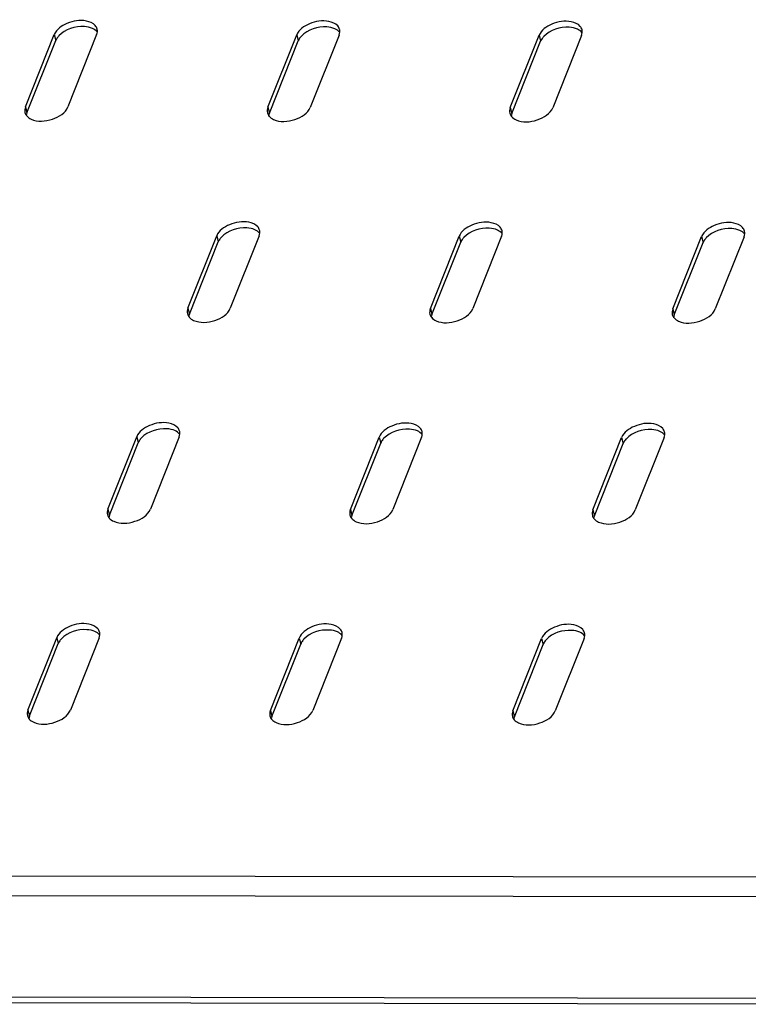
# Model space of a CAD drawing. Units: millimetres. Extents: x 0 to 594, y 0 to 420.
# Drawn here: x 122 to 133, y 127 to 143 of the extents above; entities that cross this region are included whole.
import ezdxf

# ---------------------------------------------------------------- set-up
doc = ezdxf.new("R2010")
doc.units = ezdxf.units.MM
doc.header["$LTSCALE"] = 32.67
doc.layers.get('0').update_dxf_attribs({"linetype": 'CONTINUOUS'})

msp = doc.modelspace()

# ---------------------------------------------------------------- linework, layer by layer
at = {"color": 3, "linetype": 'CONTINUOUS'}
for p, q in [((122.14217, 141.40468), (122.5922, 142.5359)), ((123.25531, 142.53489), (122.80528, 141.40367)), ((125.9314, 141.39893), (126.38143, 142.53014)), ((127.04455, 142.52914), (126.59451, 141.39792)), ((129.72063, 141.39317), (130.17066, 142.52439)), ((130.83378, 142.52338), (130.38375, 141.39216)), ((124.68132, 138.25666), (125.13135, 139.38787)), ((125.79446, 139.38687), (125.34443, 138.25565)), ((128.47055, 138.2509), (128.92058, 139.38212)), ((129.58369, 139.38111), (129.13366, 138.24989)), ((132.25978, 138.24514), (132.70981, 139.37636)), ((133.37293, 139.37535), (132.9229, 138.24414)), ((123.43123, 135.11439), (123.88126, 136.2456)), ((124.54438, 136.2446), (124.09435, 135.11338)), ((127.22046, 135.10863), (127.67049, 136.23985)), ((128.33361, 136.23884), (127.88358, 135.10762)), ((131.0097, 135.10287), (131.45973, 136.23409)), ((132.12284, 136.23308), (131.67281, 135.10187)), ((122.18115, 131.97212), (122.63118, 133.10333)), ((123.29429, 133.10233), (122.84426, 131.97111)), ((125.97038, 131.96636), (126.42041, 133.09758)), ((127.08353, 133.09657), (126.6335, 131.96535)), ((129.75961, 131.9606), (130.20964, 133.09182)), ((130.87276, 133.09081), (130.42273, 131.9596)), ((136.03328, 127.36933), (96.47368, 127.42942))]:
    msp.add_line(p, q, dxfattribs=at)
at = {"color": 9, "linetype": 'CONTINUOUS'}
for p, q in [((122.5922, 142.5359), (122.61623, 142.44256)), ((126.38143, 142.53014), (126.40546, 142.4368)), ((130.17066, 142.52439), (130.19469, 142.43105)), ((122.14217, 141.40468), (122.1662, 141.31134)), ((125.9314, 141.39893), (125.95543, 141.30558)), ((129.72063, 141.39317), (129.74466, 141.29983)), ((125.13135, 139.38787), (125.15538, 139.29453)), ((128.92058, 139.38212), (128.94461, 139.28878)), ((132.70981, 139.37636), (132.73384, 139.28302)), ((124.68132, 138.25666), (124.70534, 138.16331)), ((128.47055, 138.2509), (128.49458, 138.15756)), ((132.25978, 138.24514), (132.28381, 138.1518)), ((123.88126, 136.2456), (123.90529, 136.15226)), ((127.67049, 136.23985), (127.69452, 136.14651)), ((131.45973, 136.23409), (131.48376, 136.14075)), ((123.43123, 135.11439), (123.45526, 135.02104)), ((127.22046, 135.10863), (127.24449, 135.01529)), ((131.0097, 135.10287), (131.03373, 135.00953)), ((122.63118, 133.10333), (122.65521, 133.00999)), ((126.42041, 133.09758), (126.44444, 133.00424)), ((130.20964, 133.09182), (130.23367, 132.99848)), ((122.18115, 131.97212), (122.20518, 131.87878)), ((125.97038, 131.96636), (125.99441, 131.87302)), ((129.75961, 131.9606), (129.78364, 131.86726)), ((135.38515, 129.35498), (96.20743, 129.41449)), ((135.38956, 129.04557), (96.18111, 129.10512)), ((135.97364, 127.4585), (96.41404, 127.51859))]:
    msp.add_line(p, q, dxfattribs=at)
at = {"color": 7, "linetype": 'CONTINUOUS'}
for p, q in [((122.1662, 141.31134), (122.61623, 142.44256)), ((125.95543, 141.30558), (126.40546, 142.4368)), ((129.74466, 141.29983), (130.19469, 142.43105)), ((124.70534, 138.16331), (125.15538, 139.29453)), ((128.49458, 138.15756), (128.94461, 139.28878)), ((132.28381, 138.1518), (132.73384, 139.28302)), ((123.45526, 135.02104), (123.90529, 136.15226)), ((127.24449, 135.01529), (127.69452, 136.14651)), ((131.03373, 135.00953), (131.48376, 136.14075)), ((122.20518, 131.87878), (122.65521, 133.00999)), ((125.99441, 131.87302), (126.44444, 133.00424)), ((129.78364, 131.86726), (130.23367, 132.99848))]:
    msp.add_line(p, q, dxfattribs=at)
at = {"color": 3, "linetype": 'CONTINUOUS'}
for centre, radius, start, end in [((123.14304, 142.59184), 0.12357, 8.52305, 14.376004), ((126.93227, 142.58608), 0.12357, 8.52305, 14.376004), ((130.7215, 142.58033), 0.12357, 8.52305, 14.376004), ((122.2759, 141.36054), 0.14871, 218.408679, 220.897083), ((126.06513, 141.35478), 0.14871, 218.408679, 220.897083), ((129.85436, 141.34903), 0.14871, 218.408679, 220.897083), ((125.68219, 139.44381), 0.12357, 8.52305, 14.376004), ((129.47142, 139.43806), 0.12357, 8.52305, 14.376004), ((133.26065, 139.4323), 0.12357, 8.52305, 14.376004), ((124.81505, 138.21251), 0.14871, 218.408679, 220.897083), ((128.60428, 138.20676), 0.14871, 218.408679, 220.897083), ((132.39351, 138.201), 0.14871, 218.408679, 220.897083), ((124.4321, 136.30154), 0.12357, 8.52305, 14.376004), ((128.22134, 136.29579), 0.12357, 8.52305, 14.376004), ((132.01057, 136.29003), 0.12357, 8.52305, 14.376004), ((123.56496, 135.07024), 0.14871, 218.408679, 220.897083), ((127.3542, 135.06449), 0.14871, 218.408679, 220.897083), ((131.14343, 135.05873), 0.14871, 218.408679, 220.897083), ((123.18202, 133.15927), 0.12357, 8.52305, 14.376004), ((126.97125, 133.15352), 0.12357, 8.52305, 14.376004), ((130.76048, 133.14776), 0.12357, 8.52305, 14.376004), ((122.31488, 131.92797), 0.14871, 218.408679, 220.897083), ((126.10411, 131.92222), 0.14871, 218.408679, 220.897083), ((129.89335, 131.91646), 0.14871, 218.408679, 220.897083)]:
    msp.add_arc(centre, radius, start, end, dxfattribs=at)
at = {"color": 7, "linetype": 'CONTINUOUS'}
for centre in [(122.87821, 142.31664), (126.66745, 142.31089), (130.45668, 142.30513), (125.41736, 139.16862), (129.2066, 139.16286), (132.99583, 139.1571), (124.16728, 136.02635), (127.95651, 136.02059), (131.74575, 136.01483), (122.9172, 132.88408), (126.70643, 132.87832), (130.49566, 132.87256)]:
    msp.add_arc(centre, 0.29227, 136.51789, 141.908302, dxfattribs=at)
at = {"color": 3, "linetype": 'CONTINUOUS'}
for points, knots in [([(123.23399, 142.6764), (123.19972, 142.71597), (123.04421, 142.77739), (122.80049, 142.73796), (122.62481, 142.61787), (122.5922, 142.5359)], [0, 0, 0, 0, 0.21608173, 0.6358452, 1, 1, 1, 1]), ([(127.02322, 142.67064), (126.98896, 142.71021), (126.83344, 142.77163), (126.58972, 142.73221), (126.41404, 142.61211), (126.38143, 142.53014)], [0, 0, 0, 0, 0.21608173, 0.6358452, 1, 1, 1, 1]), ([(130.81246, 142.66488), (130.77819, 142.70446), (130.62267, 142.76588), (130.37895, 142.72645), (130.20327, 142.60635), (130.17066, 142.52439)], [0, 0, 0, 0, 0.21608173, 0.6358452, 1, 1, 1, 1]), ([(123.26602, 142.5782), (123.26653, 142.58356), (123.26694, 142.59425), (123.26603, 142.60492), (123.26525, 142.61015)], [0, 0, 0, 0, 0.50448605, 1, 1, 1, 1]), ([(127.05525, 142.57244), (127.05576, 142.5778), (127.05617, 142.5885), (127.05526, 142.59917), (127.05448, 142.6044)], [0, 0, 0, 0, 0.50448605, 1, 1, 1, 1]), ([(130.84449, 142.56669), (130.845, 142.57205), (130.8454, 142.58274), (130.8445, 142.59341), (130.84371, 142.59864)], [0, 0, 0, 0, 0.50448605, 1, 1, 1, 1]), ([(122.23216, 141.21394), (122.33281, 141.16827), (122.56098, 141.18316), (122.7674, 141.30844), (122.80528, 141.40367)], [0, 0, 0, 0, 0.51884152, 1, 1, 1, 1]), ([(126.0214, 141.20818), (126.12204, 141.16252), (126.35021, 141.1774), (126.55663, 141.30269), (126.59451, 141.39792)], [0, 0, 0, 0, 0.51884152, 1, 1, 1, 1]), ([(129.81063, 141.20243), (129.91127, 141.15676), (130.13945, 141.17164), (130.34586, 141.29693), (130.38375, 141.39216)], [0, 0, 0, 0, 0.51884152, 1, 1, 1, 1]), ([(125.77314, 139.52837), (125.73887, 139.56794), (125.58336, 139.62936), (125.33964, 139.58994), (125.16395, 139.46984), (125.13135, 139.38787)], [0, 0, 0, 0, 0.21608173, 0.6358452, 1, 1, 1, 1]), ([(129.56237, 139.52261), (129.52811, 139.56219), (129.37259, 139.62361), (129.12887, 139.58418), (128.95319, 139.46409), (128.92058, 139.38212)], [0, 0, 0, 0, 0.21608173, 0.6358452, 1, 1, 1, 1]), ([(133.35161, 139.51686), (133.31734, 139.55643), (133.16182, 139.61785), (132.9181, 139.57843), (132.74242, 139.45833), (132.70981, 139.37636)], [0, 0, 0, 0, 0.21608173, 0.6358452, 1, 1, 1, 1]), ([(125.80517, 139.43017), (125.80568, 139.43553), (125.80608, 139.44623), (125.80518, 139.4569), (125.80439, 139.46213)], [0, 0, 0, 0, 0.50448605, 1, 1, 1, 1]), ([(129.5944, 139.42442), (129.59491, 139.42978), (129.59532, 139.44047), (129.59441, 139.45114), (129.59363, 139.45637)], [0, 0, 0, 0, 0.50448605, 1, 1, 1, 1]), ([(133.38364, 139.41866), (133.38415, 139.42402), (133.38455, 139.43472), (133.38364, 139.44538), (133.38286, 139.45061)], [0, 0, 0, 0, 0.50448605, 1, 1, 1, 1]), ([(124.77131, 138.06591), (124.87195, 138.02025), (125.10013, 138.03513), (125.30654, 138.16042), (125.34443, 138.25565)], [0, 0, 0, 0, 0.51884152, 1, 1, 1, 1]), ([(128.56055, 138.06016), (128.66119, 138.01449), (128.88936, 138.02937), (129.09578, 138.15466), (129.13366, 138.24989)], [0, 0, 0, 0, 0.51884152, 1, 1, 1, 1]), ([(132.34978, 138.0544), (132.45042, 138.00873), (132.67859, 138.02362), (132.88501, 138.1489), (132.9229, 138.24414)], [0, 0, 0, 0, 0.51884152, 1, 1, 1, 1]), ([(124.52306, 136.3861), (124.48879, 136.42567), (124.33327, 136.48709), (124.08955, 136.44767), (123.91387, 136.32757), (123.88126, 136.2456)], [0, 0, 0, 0, 0.21608173, 0.6358452, 1, 1, 1, 1]), ([(128.31229, 136.38034), (128.27802, 136.41992), (128.1225, 136.48134), (127.87878, 136.44191), (127.7031, 136.32182), (127.67049, 136.23985)], [0, 0, 0, 0, 0.21608173, 0.6358452, 1, 1, 1, 1]), ([(132.10152, 136.37459), (132.06726, 136.41416), (131.91174, 136.47558), (131.66802, 136.43616), (131.49234, 136.31606), (131.45973, 136.23409)], [0, 0, 0, 0, 0.21608173, 0.6358452, 1, 1, 1, 1]), ([(124.55509, 136.2879), (124.5556, 136.29326), (124.556, 136.30396), (124.55509, 136.31463), (124.55431, 136.31986)], [0, 0, 0, 0, 0.50448605, 1, 1, 1, 1]), ([(128.34432, 136.28215), (128.34483, 136.28751), (128.34523, 136.2982), (128.34433, 136.30887), (128.34354, 136.3141)], [0, 0, 0, 0, 0.50448605, 1, 1, 1, 1]), ([(132.13355, 136.27639), (132.13406, 136.28175), (132.13447, 136.29245), (132.13356, 136.30311), (132.13278, 136.30835)], [0, 0, 0, 0, 0.50448605, 1, 1, 1, 1]), ([(123.52123, 134.92364), (123.62187, 134.87798), (123.85005, 134.89286), (124.05646, 135.01815), (124.09435, 135.11338)], [0, 0, 0, 0, 0.51884152, 1, 1, 1, 1]), ([(127.31046, 134.91789), (127.4111, 134.87222), (127.63928, 134.8871), (127.84569, 135.01239), (127.88358, 135.10762)], [0, 0, 0, 0, 0.51884152, 1, 1, 1, 1]), ([(131.09969, 134.91213), (131.20034, 134.86646), (131.42851, 134.88135), (131.63493, 135.00663), (131.67281, 135.10187)], [0, 0, 0, 0, 0.51884152, 1, 1, 1, 1]), ([(123.27297, 133.24383), (123.23871, 133.2834), (123.08319, 133.34482), (122.83947, 133.3054), (122.66379, 133.1853), (122.63118, 133.10333)], [0, 0, 0, 0, 0.21608173, 0.6358452, 1, 1, 1, 1]), ([(127.0622, 133.23808), (127.02794, 133.27765), (126.87242, 133.33907), (126.6287, 133.29964), (126.45302, 133.17955), (126.42041, 133.09758)], [0, 0, 0, 0, 0.21608173, 0.6358452, 1, 1, 1, 1]), ([(130.85144, 133.23232), (130.81717, 133.27189), (130.66165, 133.33331), (130.41793, 133.29389), (130.24225, 133.17379), (130.20964, 133.09182)], [0, 0, 0, 0, 0.21608173, 0.6358452, 1, 1, 1, 1]), ([(123.305, 133.14563), (123.30551, 133.15099), (123.30592, 133.16169), (123.30501, 133.17236), (123.30423, 133.17759)], [0, 0, 0, 0, 0.50448605, 1, 1, 1, 1]), ([(127.09424, 133.13988), (127.09475, 133.14524), (127.09515, 133.15593), (127.09424, 133.1666), (127.09346, 133.17183)], [0, 0, 0, 0, 0.50448605, 1, 1, 1, 1]), ([(130.88347, 133.13412), (130.88398, 133.13948), (130.88438, 133.15018), (130.88348, 133.16084), (130.88269, 133.16608)], [0, 0, 0, 0, 0.50448605, 1, 1, 1, 1]), ([(122.27114, 131.78137), (122.37179, 131.73571), (122.59996, 131.75059), (122.80638, 131.87588), (122.84426, 131.97111)], [0, 0, 0, 0, 0.51884152, 1, 1, 1, 1]), ([(126.06038, 131.77562), (126.16102, 131.72995), (126.38919, 131.74483), (126.59561, 131.87012), (126.6335, 131.96535)], [0, 0, 0, 0, 0.51884152, 1, 1, 1, 1]), ([(129.84961, 131.76986), (129.95025, 131.72419), (130.17843, 131.73908), (130.38484, 131.86436), (130.42273, 131.9596)], [0, 0, 0, 0, 0.51884152, 1, 1, 1, 1])]:
    msp.add_open_spline(points, degree=3, knots=knots, dxfattribs=at)
at = {"color": 7, "linetype": 'CONTINUOUS'}
for points in [[(123.18934, 142.63229), (123.15026, 142.65003), (122.96782, 142.68559), (122.76302, 142.6201), (122.66615, 142.51776)], [(126.97858, 142.62654), (126.93949, 142.64427), (126.75705, 142.67984), (126.55225, 142.61435), (126.45538, 142.512)], [(130.76781, 142.62078), (130.72873, 142.63852), (130.54629, 142.67408), (130.34148, 142.60859), (130.24462, 142.50625)], [(125.72849, 139.48427), (125.68941, 139.502), (125.50697, 139.53757), (125.30217, 139.47208), (125.2053, 139.36973)], [(129.51773, 139.47851), (129.47864, 139.49625), (129.2962, 139.53181), (129.0914, 139.46632), (128.99453, 139.36398)], [(133.30696, 139.47275), (133.26788, 139.49049), (133.08543, 139.52606), (132.88063, 139.46057), (132.78377, 139.35822)], [(124.47841, 136.342), (124.43933, 136.35973), (124.25688, 136.3953), (124.05208, 136.32981), (123.95522, 136.22746)], [(128.26764, 136.33624), (128.22856, 136.35398), (128.04612, 136.38954), (127.84132, 136.32405), (127.74445, 136.22171)], [(132.05688, 136.33048), (132.01779, 136.34822), (131.83535, 136.38379), (131.63055, 136.3183), (131.53368, 136.21595)], [(123.22833, 133.19973), (123.18924, 133.21746), (123.0068, 133.25303), (122.802, 133.18754), (122.70513, 133.08519)], [(127.01756, 133.19397), (126.97847, 133.21171), (126.79603, 133.24727), (126.59123, 133.18178), (126.49436, 133.07944)], [(130.80679, 133.18822), (130.76771, 133.20595), (130.58527, 133.24152), (130.38047, 133.17603), (130.2836, 133.07368)]]:
    msp.add_open_spline(points, degree=3, knots=[0, 0, 0, 0, 0.23346962, 1, 1, 1, 1], dxfattribs=at)
for points in [[(123.26214, 142.57808), (123.24335, 142.60179), (123.2169, 142.61979), (123.18934, 142.63229)], [(127.05137, 142.57233), (127.03258, 142.59604), (127.00613, 142.61403), (126.97858, 142.62654)], [(130.84061, 142.56657), (130.82181, 142.59028), (130.79536, 142.60828), (130.76781, 142.62078)], [(122.64819, 142.49695), (122.63524, 142.48038), (122.624, 142.4621), (122.61623, 142.44256)], [(126.43743, 142.49119), (126.42447, 142.47463), (126.41323, 142.45634), (126.40546, 142.4368)], [(130.22666, 142.48543), (130.2137, 142.46887), (130.20247, 142.45059), (130.19469, 142.43105)], [(122.1662, 141.31134), (122.1607, 141.29752), (122.1569, 141.28284), (122.15549, 141.26803)], [(125.95543, 141.30558), (125.94993, 141.29177), (125.94613, 141.27708), (125.94472, 141.26228)], [(129.74466, 141.29983), (129.73916, 141.28601), (129.73536, 141.27132), (129.73395, 141.25652)], [(125.80129, 139.43006), (125.7825, 139.45377), (125.75604, 139.47176), (125.72849, 139.48427)], [(129.59052, 139.4243), (129.57173, 139.44801), (129.54528, 139.46601), (129.51773, 139.47851)], [(133.37976, 139.41854), (133.36096, 139.44225), (133.33451, 139.46025), (133.30696, 139.47275)], [(125.18734, 139.34892), (125.17439, 139.33236), (125.16315, 139.31407), (125.15538, 139.29453)], [(128.97658, 139.34316), (128.96362, 139.3266), (128.95238, 139.30832), (128.94461, 139.28878)], [(132.76581, 139.33741), (132.75285, 139.32084), (132.74161, 139.30256), (132.73384, 139.28302)], [(124.70534, 138.16331), (124.69985, 138.1495), (124.69605, 138.13481), (124.69464, 138.12001)], [(128.49458, 138.15756), (128.48908, 138.14374), (128.48528, 138.12905), (128.48387, 138.11425)], [(132.28381, 138.1518), (132.27831, 138.13799), (132.27451, 138.1233), (132.2731, 138.1085)], [(124.55121, 136.28779), (124.53241, 136.3115), (124.50596, 136.32949), (124.47841, 136.342)], [(128.34044, 136.28203), (128.32165, 136.30574), (128.29519, 136.32374), (128.26764, 136.33624)], [(132.12967, 136.27628), (132.11088, 136.29998), (132.08443, 136.31798), (132.05688, 136.33048)], [(123.93726, 136.20665), (123.9243, 136.19009), (123.91306, 136.1718), (123.90529, 136.15226)], [(127.72649, 136.20089), (127.71354, 136.18433), (127.7023, 136.16605), (127.69452, 136.14651)], [(131.51573, 136.19514), (131.50277, 136.17857), (131.49153, 136.16029), (131.48376, 136.14075)], [(123.45526, 135.02104), (123.44976, 135.00723), (123.44596, 134.99254), (123.44455, 134.97774)], [(127.24449, 135.01529), (127.239, 135.00147), (127.2352, 134.98678), (127.23379, 134.97198)], [(131.03373, 135.00953), (131.02823, 134.99572), (131.02443, 134.98103), (131.02302, 134.96623)], [(122.68718, 133.06438), (122.67422, 133.04782), (122.66298, 133.02953), (122.65521, 133.00999)], [(123.30112, 133.14552), (123.28233, 133.16923), (123.25588, 133.18723), (123.22833, 133.19973)], [(126.47641, 133.05863), (126.46345, 133.04206), (126.45221, 133.02378), (126.44444, 133.00424)], [(127.09036, 133.13976), (127.07156, 133.16347), (127.04511, 133.18147), (127.01756, 133.19397)], [(130.26564, 133.05287), (130.25269, 133.0363), (130.24145, 133.01802), (130.23367, 132.99848)], [(130.87959, 133.13401), (130.8608, 133.15772), (130.83434, 133.17571), (130.80679, 133.18822)], [(122.20518, 131.87878), (122.19968, 131.86496), (122.19588, 131.85027), (122.19447, 131.83547)], [(125.99441, 131.87302), (125.98891, 131.8592), (125.98511, 131.84452), (125.9837, 131.82971)], [(129.78364, 131.86726), (129.77815, 131.85345), (129.77435, 131.83876), (129.77293, 131.82396)]]:
    msp.add_open_spline(points, degree=3, dxfattribs=at)
at = {"color": 3, "linetype": 'CONTINUOUS'}
for points in [[(123.26274, 142.62252), (123.25769, 142.64224), (123.24732, 142.66101), (123.23399, 142.6764)], [(127.05197, 142.61676), (127.04692, 142.63648), (127.03655, 142.65525), (127.02322, 142.67064)], [(130.84121, 142.61101), (130.83615, 142.63073), (130.82578, 142.6495), (130.81246, 142.66488)], [(123.25531, 142.53489), (123.26081, 142.54871), (123.26461, 142.5634), (123.26602, 142.5782)], [(127.04455, 142.52914), (127.05004, 142.54295), (127.05384, 142.55764), (127.05525, 142.57244)], [(130.83378, 142.52338), (130.83928, 142.5372), (130.84308, 142.55188), (130.84449, 142.56669)], [(122.14217, 141.40468), (122.13133, 141.37744), (122.12746, 141.34545), (122.13474, 141.31705)], [(125.9314, 141.39893), (125.92056, 141.37169), (125.91669, 141.33969), (125.92397, 141.3113)], [(129.72063, 141.39317), (129.7098, 141.36593), (129.70593, 141.33394), (129.7132, 141.30554)], [(122.13474, 141.31705), (122.13927, 141.29937), (122.14803, 141.28245), (122.15937, 141.26815)], [(122.16349, 141.26318), (122.18193, 141.24188), (122.20651, 141.22558), (122.23216, 141.21394)], [(125.92397, 141.3113), (125.9285, 141.29362), (125.93726, 141.2767), (125.9486, 141.26239)], [(125.95272, 141.25742), (125.97116, 141.23613), (125.99575, 141.21982), (126.0214, 141.20818)], [(129.7132, 141.30554), (129.71774, 141.28786), (129.7265, 141.27094), (129.73783, 141.25664)], [(129.74195, 141.25167), (129.76039, 141.23037), (129.78498, 141.21407), (129.81063, 141.20243)], [(125.80189, 139.47449), (125.79684, 139.49421), (125.78646, 139.51298), (125.77314, 139.52837)], [(129.59112, 139.46874), (129.58607, 139.48846), (129.5757, 139.50723), (129.56237, 139.52261)], [(125.79446, 139.38687), (125.79996, 139.40068), (125.80376, 139.41537), (125.80517, 139.43017)], [(129.58369, 139.38111), (129.58919, 139.39493), (129.59299, 139.40961), (129.5944, 139.42442)], [(133.38036, 139.46298), (133.3753, 139.4827), (133.36493, 139.50147), (133.35161, 139.51686)], [(133.37293, 139.37535), (133.37842, 139.38917), (133.38222, 139.40386), (133.38364, 139.41866)], [(124.68132, 138.25666), (124.67048, 138.22942), (124.66661, 138.19742), (124.67389, 138.16903)], [(124.67389, 138.16903), (124.67842, 138.15135), (124.68718, 138.13443), (124.69852, 138.12012)], [(128.47055, 138.2509), (128.45971, 138.22366), (128.45584, 138.19167), (128.46312, 138.16327)], [(128.46312, 138.16327), (128.46765, 138.14559), (128.47641, 138.12867), (128.48775, 138.11437)], [(132.25978, 138.24514), (132.24895, 138.21791), (132.24507, 138.18591), (132.25235, 138.15752)], [(132.25235, 138.15752), (132.25688, 138.13984), (132.26564, 138.12292), (132.27698, 138.10861)], [(124.70264, 138.11515), (124.72108, 138.09386), (124.74566, 138.07755), (124.77131, 138.06591)], [(128.49187, 138.1094), (128.51031, 138.0881), (128.5349, 138.0718), (128.56055, 138.06016)], [(132.2811, 138.10364), (132.29954, 138.08235), (132.32413, 138.06604), (132.34978, 138.0544)], [(124.55181, 136.33222), (124.54675, 136.35194), (124.53638, 136.37071), (124.52306, 136.3861)], [(124.54438, 136.2446), (124.54987, 136.25841), (124.55367, 136.2731), (124.55509, 136.2879)], [(128.34104, 136.32647), (128.33599, 136.34619), (128.32561, 136.36496), (128.31229, 136.38034)], [(132.13027, 136.32071), (132.12522, 136.34043), (132.11485, 136.3592), (132.10152, 136.37459)], [(128.33361, 136.23884), (128.33911, 136.25266), (128.34291, 136.26734), (128.34432, 136.28215)], [(132.12284, 136.23308), (132.12834, 136.2469), (132.13214, 136.26159), (132.13355, 136.27639)], [(123.43123, 135.11439), (123.4204, 135.08715), (123.41652, 135.05515), (123.4238, 135.02676)], [(127.22046, 135.10863), (127.20963, 135.08139), (127.20576, 135.0494), (127.21304, 135.021)], [(131.0097, 135.10287), (130.99886, 135.07564), (130.99499, 135.04364), (131.00227, 135.01525)], [(123.4238, 135.02676), (123.42833, 135.00908), (123.43709, 134.99216), (123.44843, 134.97785)], [(123.45255, 134.97288), (123.47099, 134.95159), (123.49558, 134.93528), (123.52123, 134.92364)], [(127.21304, 135.021), (127.21757, 135.00332), (127.22633, 134.9864), (127.23767, 134.9721)], [(127.24179, 134.96713), (127.26023, 134.94583), (127.28481, 134.92953), (127.31046, 134.91789)], [(131.00227, 135.01525), (131.0068, 134.99757), (131.01556, 134.98065), (131.0269, 134.96634)], [(131.03102, 134.96137), (131.04946, 134.94008), (131.07404, 134.92377), (131.09969, 134.91213)], [(123.30172, 133.18995), (123.29667, 133.20967), (123.2863, 133.22844), (123.27297, 133.24383)], [(127.09096, 133.1842), (127.0859, 133.20392), (127.07553, 133.22269), (127.0622, 133.23808)], [(130.88019, 133.17844), (130.87513, 133.19816), (130.86476, 133.21693), (130.85144, 133.23232)], [(123.29429, 133.10233), (123.29979, 133.11614), (123.30359, 133.13083), (123.305, 133.14563)], [(127.08353, 133.09657), (127.08902, 133.11039), (127.09282, 133.12507), (127.09424, 133.13988)], [(130.87276, 133.09081), (130.87826, 133.10463), (130.88206, 133.11932), (130.88347, 133.13412)], [(122.18115, 131.97212), (122.17031, 131.94488), (122.16644, 131.91289), (122.17372, 131.88449)], [(122.17372, 131.88449), (122.17825, 131.86681), (122.18701, 131.84989), (122.19835, 131.83558)], [(122.20247, 131.83061), (122.22091, 131.80932), (122.24549, 131.79301), (122.27114, 131.78137)], [(125.97038, 131.96636), (125.95954, 131.93912), (125.95567, 131.90713), (125.96295, 131.87873)], [(125.96295, 131.87873), (125.96748, 131.86105), (125.97624, 131.84413), (125.98758, 131.82983)], [(125.9917, 131.82486), (126.01014, 131.80356), (126.03473, 131.78726), (126.06038, 131.77562)], [(129.75961, 131.9606), (129.74878, 131.93337), (129.74491, 131.90137), (129.75219, 131.87298)], [(129.75219, 131.87298), (129.75672, 131.8553), (129.76548, 131.83838), (129.77681, 131.82407)], [(129.78094, 131.8191), (129.79937, 131.79781), (129.82396, 131.7815), (129.84961, 131.76986)]]:
    msp.add_open_spline(points, degree=3, dxfattribs=at)

doc.saveas('drawing.dxf')
